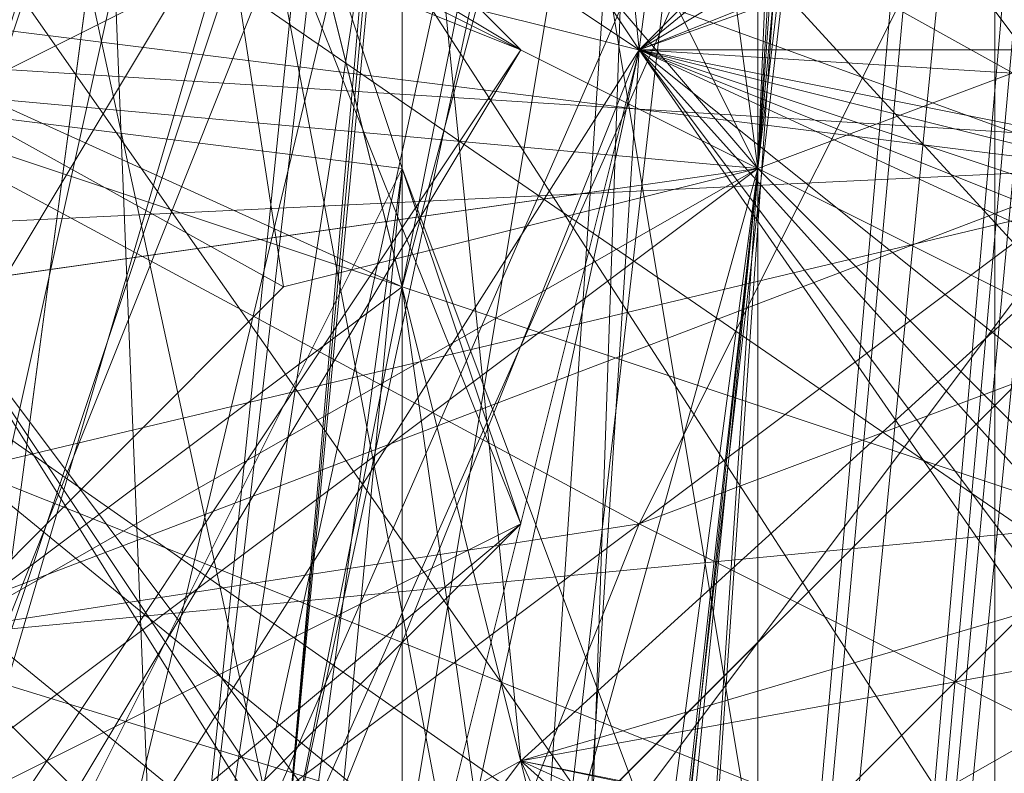
# Model space of a CAD drawing. Units: millimetres. Extents: x 16456 to 21896, y -12522 to -2088.
# Drawn here: x 19852 to 19860, y -4928 to -4922 of the extents above; entities that cross this region are included whole.
import ezdxf

# ---------------------------------------------------------------- set-up
doc = ezdxf.new("R2010")
doc.units = ezdxf.units.MM
doc.layers.add('МАФЫ НАШИ', color=250, linetype='Continuous', lineweight=25)

# ---------------------------------------------------------------- blocks, each defined once
blk = doc.blocks.new('роьгшгш')
at = {"layer": 'МАФЫ НАШИ', "lineweight": 13}
for points in [[(19811.117, -5234.322), (19920.637, -4068.9169), (19965.5683, -4072.6612)], [(19811.117, -5234.322), (19920.637, -4068.9169), (19965.5683, -4072.6612)], [(19811.117, -5234.322), (19920.637, -4068.9169), (19965.5683, -4072.6612)], [(19965.5683, -4072.6612), (19856.0483, -5238.0663), (19811.117, -5234.322)], [(19965.5683, -4072.6612), (19856.0483, -5238.0663), (19811.117, -5234.322)], [(19965.5683, -4072.6612), (19856.0483, -5238.0663), (19811.117, -5234.322)], [(19908.4681, -4360.9702), (19913.1485, -4123.2088), (19910.3403, -4360.9702), (19908.4681, -4360.9702), (19910.3403, -4360.9702), (19856.0483, -4955.3737)], [(19912.2124, -4360.9702), (19856.9844, -4955.3737), (19908.4681, -4360.9702), (19912.2124, -4360.9702), (19914.0845, -4123.2088), (19908.4681, -4360.9702)], [(19915.0206, -4360.9702), (19862.6008, -4955.3737), (19856.0483, -4955.3737)], [(19910.3403, -4360.9702), (19856.0483, -4955.3737), (19859.7926, -4955.3737)], [(19856.0483, -4955.3737), (19910.3403, -4360.9702), (19915.0206, -4360.9702)], [(19910.3403, -4360.9702), (19908.4681, -4360.9702), (19856.0483, -4955.3737)], [(19908.4681, -4360.9702), (19856.0483, -4955.3737), (19857.9204, -4955.3737)], [(19908.4681, -4360.9702), (19857.9204, -4955.3737), (19856.0483, -4955.3737)], [(19910.3403, -4360.9702), (19856.9844, -4955.3737), (19859.7926, -4955.3737)], [(19912.2124, -4360.9702), (19856.9844, -4955.3737), (19865.409, -4955.3737)], [(19912.2124, -4360.9702), (19856.9844, -4955.3737), (19908.4681, -4360.9702)], [(19908.4681, -4360.9702), (19915.0206, -4360.9702), (19856.9844, -4955.3737)], [(19856.9844, -4955.3737), (19908.4681, -4360.9702), (19910.3403, -4360.9702)], [(19908.4681, -4360.9702), (19857.9204, -4955.3737), (19856.9844, -4955.3737)], [(19908.4681, -4360.9702), (19856.9844, -4955.3737), (19857.9204, -4955.3737)], [(19908.4681, -4360.9702), (19857.9204, -4955.3737), (19856.9844, -4955.3737)], [(19910.3403, -4360.9702), (19908.4681, -4360.9702), (19856.9844, -4955.3737)], [(19910.3403, -4360.9702), (19859.7926, -4955.3737), (19856.9844, -4955.3737)], [(19865.409, -4955.3737), (19856.9844, -4955.3737), (19915.0206, -4360.9702)], [(19859.7926, -4955.3737), (19856.9844, -4955.3737), (19912.2124, -4360.9702)], [(19910.3403, -4360.9702), (19908.4681, -4360.9702), (19856.9844, -4955.3737)], [(19856.9844, -4955.3737), (19910.3403, -4360.9702), (19908.4681, -4360.9702)], [(19910.3403, -4360.9702), (19856.9844, -4955.3737), (19859.7926, -4955.3737)], [(19910.3403, -4360.9702), (19856.9844, -4955.3737), (19859.7926, -4955.3737)], [(19856.9844, -4922.6113), (19851.368, -4918.867), (19854.1762, -4894.5292)], [(19854.1762, -4894.5292), (19859.7926, -4901.0817), (19856.9844, -4922.6113)], [(19856.9844, -4895.4653), (19855.1122, -4919.8031), (19853.2401, -4931.9719)], [(19853.2401, -4931.9719), (19859.7926, -4902.0178), (19856.9844, -4895.4653)], [(19854.1762, -4929.1637), (19859.7926, -4901.0817), (19856.0483, -4908.5702), (19846.6876, -4904.826), (19843.8794, -4920.7391), (19847.6237, -4904.826), (19856.0483, -4907.6342), (19859.7926, -4901.0817)], [(19846.6876, -4901.0817), (19849.4958, -4911.3784), (19856.0483, -4909.5063), (19859.7926, -4902.9538), (19854.1762, -4929.1637), (19856.0483, -4909.5063)], [(19859.7926, -4901.0817), (19856.0483, -4907.6342), (19850.4319, -4932.908)], [(19850.4319, -4932.908), (19856.9844, -4922.6113), (19859.7926, -4901.0817)], [(19858.8565, -4901.0817), (19853.2401, -4901.0817), (19852.304, -4916.9948), (19857.9204, -4923.5473)], [(19852.304, -4916.9948), (19857.9204, -4923.5473), (19858.8565, -4901.0817)], [(19857.9204, -4920.7391), (19854.1762, -4929.1637), (19859.7926, -4901.0817), (19854.1762, -4929.1637)], [(19854.1762, -4929.1637), (19859.7926, -4901.0817), (19856.0483, -4908.5702)], [(19856.0483, -4907.6342), (19859.7926, -4901.0817), (19854.1762, -4929.1637)], [(19857.9204, -4920.7391), (19854.1762, -4929.1637), (19859.7926, -4901.0817)], [(19859.7926, -4901.0817), (19854.1762, -4929.1637), (19857.9204, -4920.7391)], [(19858.8565, -4907.6342), (19858.8565, -4901.0817), (19857.9204, -4923.5473)], [(19858.8565, -4910.4424), (19859.7926, -4901.0817), (19859.7926, -4907.6342), (19858.8565, -4910.4424), (19859.7926, -4907.6342), (19857.9204, -4923.5473)], [(19853.2401, -4931.9719), (19859.7926, -4902.0178), (19856.0483, -4907.6342), (19858.8565, -4907.6342), (19859.7926, -4902.0178), (19856.0483, -4907.6342)], [(19858.8565, -4907.6342), (19856.0483, -4931.9719), (19856.9844, -4917.9309), (19856.0483, -4902.0178)], [(19854.1762, -4929.1637), (19859.7926, -4902.9538), (19849.4958, -4907.6342)], [(19857.9204, -4920.7391), (19854.1762, -4929.1637), (19859.7926, -4902.9538), (19854.1762, -4929.1637)], [(19857.9204, -4920.7391), (19854.1762, -4929.1637), (19859.7926, -4902.9538)], [(19859.7926, -4902.9538), (19854.1762, -4929.1637), (19857.9204, -4920.7391)], [(19856.0483, -4909.5063), (19859.7926, -4902.9538), (19857.9204, -4923.5473)], [(19859.7926, -4907.6342), (19857.9204, -4923.5473), (19859.7926, -4902.9538)], [(19856.0483, -4907.6342), (19854.1762, -4929.1637), (19843.8794, -4920.7391)], [(19850.4319, -4938.5244), (19847.6237, -4927.2916), (19856.9844, -4931.9719), (19859.7926, -4907.6342), (19852.304, -4913.2506), (19856.9844, -4931.9719)], [(19849.4958, -4907.6342), (19847.6237, -4928.2277), (19854.1762, -4929.1637)], [(19865.409, -4907.6342), (19855.1122, -4918.867), (19851.368, -4911.3784), (19865.409, -4907.6342), (19855.1122, -4918.867), (19849.4958, -4916.9948), (19866.3451, -4926.3555), (19855.1122, -4918.867), (19851.368, -4911.3784)], [(19856.0483, -4907.6342), (19852.304, -4912.3145), (19849.4958, -4907.6342), (19856.0483, -4907.6342), (19849.4958, -4907.6342), (19850.4319, -4932.908)], [(19852.304, -4912.3145), (19858.8565, -4907.6342), (19857.9204, -4923.5473)], [(19856.0483, -4931.9719), (19858.8565, -4907.6342), (19852.304, -4912.3145)], [(19857.9204, -4923.5473), (19859.7926, -4907.6342), (19852.304, -4912.3145)], [(19853.2401, -4931.9719), (19852.304, -4908.5702), (19856.0483, -4907.6342)], [(19858.8565, -4907.6342), (19856.0483, -4931.9719), (19856.9844, -4917.9309)], [(19859.7926, -4907.6342), (19856.9844, -4931.9719), (19857.9204, -4923.5473)], [(19843.8794, -4920.7391), (19854.1762, -4929.1637), (19856.0483, -4908.5702)], [(19852.304, -4908.5702), (19853.2401, -4931.9719), (19847.6237, -4931.0359)], [(19854.1762, -4929.1637), (19847.6237, -4928.2277), (19856.0483, -4909.5063)], [(19857.9204, -4923.5473), (19851.368, -4924.4834), (19856.0483, -4909.5063)], [(19853.2401, -4916.9948), (19869.1533, -4909.5063), (19866.3451, -4916.9948), (19853.2401, -4916.9948), (19856.9844, -4922.6113), (19866.3451, -4916.9948)], [(19852.304, -4913.2506), (19858.8565, -4910.4424), (19855.1122, -4924.4834)], [(19855.1122, -4924.4834), (19858.8565, -4910.4424), (19856.9844, -4937.5884)], [(19857.9204, -4923.5473), (19856.9844, -4937.5884), (19858.8565, -4910.4424)], [(19842.0073, -4918.867), (19860.7286, -4923.5473), (19852.304, -4912.3145)], [(19854.1762, -4924.4834), (19845.7516, -4919.8031), (19852.304, -4912.3145)], [(19867.2811, -4912.3145), (19849.4958, -4916.9948), (19866.3451, -4926.3555)], [(19856.0483, -4931.9719), (19852.304, -4912.3145), (19851.368, -4924.4834)], [(19851.368, -4927.2916), (19853.2401, -4940.3966), (19857.9204, -4923.5473), (19854.1762, -4924.4834), (19852.304, -4912.3145), (19857.9204, -4923.5473)], [(19852.304, -4912.3145), (19851.368, -4927.2916), (19854.1762, -4924.4834)], [(19852.304, -4912.3145), (19854.1762, -4924.4834), (19857.9204, -4923.5473)], [(19861.6647, -4923.5473), (19863.5369, -4923.5473), (19860.7286, -4916.0588), (19852.304, -4912.3145), (19860.7286, -4923.5473), (19860.7286, -4916.0588)], [(19867.2811, -4912.3145), (19853.2401, -4916.9948), (19856.9844, -4922.6113)], [(19856.9844, -4922.6113), (19871.9615, -4923.5473), (19867.2811, -4912.3145)], [(19859.7926, -4929.1637), (19849.4958, -4913.2506), (19841.0712, -4921.6752)], [(19860.7286, -4916.0588), (19859.7926, -4916.9948), (19855.1122, -4913.2506), (19861.6647, -4923.5473), (19842.0073, -4928.2277), (19855.1122, -4913.2506)], [(19855.1122, -4924.4834), (19844.8155, -4919.8031), (19852.304, -4913.2506)], [(19846.6876, -4938.5244), (19855.1122, -4913.2506), (19861.6647, -4923.5473)], [(19859.7926, -4929.1637), (19859.7926, -4916.9948), (19849.4958, -4913.2506)], [(19856.9844, -4931.9719), (19852.304, -4913.2506), (19851.368, -4924.4834)], [(19851.368, -4924.4834), (19856.9844, -4931.9719), (19847.6237, -4927.2916), (19851.368, -4924.4834), (19844.8155, -4914.1866), (19847.6237, -4927.2916)], [(19867.2811, -4914.1866), (19856.9844, -4922.6113), (19853.2401, -4916.9948)], [(19856.9844, -4922.6113), (19867.2811, -4914.1866), (19871.9615, -4922.6113)], [(19859.7926, -4916.9948), (19859.7926, -4929.1637), (19863.5369, -4923.5473), (19859.7926, -4916.9948), (19863.5369, -4923.5473), (19860.7286, -4916.0588)], [(19849.4958, -4916.9948), (19866.3451, -4918.867), (19855.1122, -4918.867), (19866.3451, -4926.3555)], [(19857.9204, -4923.5473), (19852.304, -4916.9948), (19850.4319, -4929.1637)], [(19870.0893, -4917.9309), (19856.9844, -4922.6113), (19853.2401, -4916.9948)], [(19870.0893, -4917.9309), (19856.9844, -4922.6113), (19853.2401, -4916.9948)], [(19856.9844, -4922.6113), (19866.3451, -4918.867), (19853.2401, -4916.9948)], [(19866.3451, -4916.9948), (19853.2401, -4916.9948), (19856.9844, -4922.6113)], [(19866.3451, -4916.9948), (19853.2401, -4916.9948), (19856.9844, -4922.6113)], [(19856.9844, -4922.6113), (19866.3451, -4918.867), (19853.2401, -4916.9948)], [(19853.2401, -4916.9948), (19866.3451, -4926.3555), (19856.9844, -4922.6113)], [(19853.2401, -4916.9948), (19866.3451, -4926.3555), (19856.9844, -4922.6113)], [(19853.2401, -4916.9948), (19866.3451, -4926.3555), (19856.9844, -4922.6113)], [(19866.3451, -4916.9948), (19866.3451, -4924.4834), (19866.3451, -4916.9948), (19874.7697, -4918.867), (19866.3451, -4916.9948), (19866.3451, -4924.4834), (19856.9844, -4922.6113), (19866.3451, -4924.4834)], [(19871.9615, -4922.6113), (19866.3451, -4916.9948), (19856.9844, -4922.6113)], [(19856.9844, -4922.6113), (19866.3451, -4924.4834), (19866.3451, -4916.9948)], [(19856.9844, -4922.6113), (19866.3451, -4924.4834), (19866.3451, -4916.9948)], [(19859.7926, -4916.9948), (19859.7926, -4929.1637), (19863.5369, -4923.5473)], [(19853.2401, -4940.3966), (19856.9844, -4917.9309), (19851.368, -4922.6113), (19850.4319, -4934.7801), (19844.8155, -4927.2916), (19851.368, -4922.6113)], [(19856.0483, -4945.0769), (19856.9844, -4917.9309), (19856.0483, -4931.9719), (19849.4958, -4939.4605)], [(19856.9844, -4917.9309), (19856.0483, -4945.0769), (19853.2401, -4940.3966)], [(19872.8975, -4917.9309), (19855.1122, -4918.867), (19865.409, -4930.0998)], [(19872.8975, -4917.9309), (19855.1122, -4918.867), (19865.409, -4930.0998), (19872.8975, -4917.9309), (19877.5779, -4917.9309), (19874.7697, -4927.2916)], [(19856.0483, -4917.9309), (19857.9204, -4919.8031), (19857.9204, -4929.1637)], [(19856.0483, -4945.0769), (19856.9844, -4917.9309), (19856.0483, -4931.9719)], [(19866.3451, -4918.867), (19856.9844, -4922.6113), (19866.3451, -4926.3555), (19872.8975, -4917.9309)], [(19873.8336, -4928.2277), (19856.9844, -4922.6113), (19870.0893, -4917.9309)], [(19869.1533, -4928.2277), (19876.6418, -4922.6113), (19870.0893, -4917.9309), (19869.1533, -4928.2277), (19856.9844, -4922.6113), (19870.0893, -4917.9309)], [(19850.4319, -4919.8031), (19833.5827, -4918.867), (19845.7516, -4921.6752), (19860.7286, -4923.5473), (19850.4319, -4919.8031), (19833.5827, -4918.867), (19845.7516, -4921.6752), (19831.7105, -4920.7391), (19837.3269, -4927.2916), (19853.2401, -4929.1637), (19845.7516, -4921.6752), (19860.7286, -4923.5473)], [(19841.0712, -4931.0359), (19860.7286, -4923.5473), (19842.0073, -4918.867)], [(19850.4319, -4932.908), (19851.368, -4918.867), (19856.9844, -4922.6113)], [(19852.304, -4944.1408), (19856.9844, -4922.6113), (19851.368, -4918.867), (19850.4319, -4932.908), (19856.9844, -4922.6113), (19851.368, -4918.867)], [(19855.1122, -4930.0998), (19866.3451, -4918.867), (19856.9844, -4922.6113)], [(19866.3451, -4926.3555), (19855.1122, -4918.867), (19856.0483, -4928.2277)], [(19856.0483, -4928.2277), (19855.1122, -4918.867), (19871.9615, -4923.5473)], [(19866.3451, -4918.867), (19855.1122, -4918.867), (19856.0483, -4928.2277)], [(19856.0483, -4928.2277), (19855.1122, -4918.867), (19871.9615, -4923.5473)], [(19868.2172, -4933.8441), (19866.3451, -4918.867), (19856.0483, -4928.2277), (19865.409, -4930.0998), (19855.1122, -4918.867), (19856.0483, -4928.2277)], [(19866.3451, -4918.867), (19855.1122, -4930.0998), (19865.409, -4933.8441)], [(19856.0483, -4928.2277), (19865.409, -4930.0998), (19855.1122, -4918.867)], [(19856.0483, -4928.2277), (19855.1122, -4918.867), (19866.3451, -4918.867)], [(19856.0483, -4928.2277), (19855.1122, -4918.867), (19866.3451, -4918.867)], [(19855.1122, -4930.0998), (19866.3451, -4918.867), (19856.9844, -4922.6113), (19855.1122, -4930.0998), (19856.9844, -4922.6113), (19873.8336, -4928.2277)], [(19866.3451, -4918.867), (19856.0483, -4928.2277), (19868.2172, -4933.8441)], [(19868.2172, -4933.8441), (19856.0483, -4928.2277), (19866.3451, -4918.867)], [(19866.3451, -4918.867), (19856.9844, -4922.6113), (19866.3451, -4926.3555)], [(19844.8155, -4919.8031), (19844.8155, -4928.2277), (19856.9844, -4926.3555)], [(19844.8155, -4919.8031), (19844.8155, -4928.2277), (19856.9844, -4926.3555)], [(19864.4729, -4923.5473), (19868.2172, -4931.9719), (19856.9844, -4926.3555), (19859.7926, -4920.7391), (19844.8155, -4919.8031), (19856.9844, -4926.3555)], [(19856.9844, -4926.3555), (19859.7926, -4920.7391), (19844.8155, -4919.8031)], [(19844.8155, -4919.8031), (19855.1122, -4924.4834), (19851.368, -4927.2916)], [(19845.7516, -4921.6752), (19860.7286, -4923.5473), (19850.4319, -4919.8031)], [(19860.7286, -4923.5473), (19853.2401, -4929.1637), (19845.7516, -4921.6752), (19860.7286, -4923.5473), (19850.4319, -4919.8031), (19845.7516, -4921.6752)], [(19845.7516, -4919.8031), (19854.1762, -4924.4834), (19851.368, -4927.2916)], [(19850.4319, -4931.0359), (19851.368, -4920.7391), (19846.6876, -4928.2277), (19851.368, -4919.8031), (19846.6876, -4928.2277), (19848.5598, -4930.0998), (19856.0483, -4926.3555), (19850.4319, -4931.9719), (19856.0483, -4926.3555)], [(19850.4319, -4919.8031), (19865.409, -4920.7391), (19857.9204, -4923.5473), (19847.6237, -4922.6113)], [(19847.6237, -4922.6113), (19850.4319, -4919.8031), (19856.9844, -4929.1637)], [(19857.9204, -4923.5473), (19847.6237, -4922.6113), (19850.4319, -4919.8031)], [(19854.1762, -4920.7391), (19850.4319, -4931.9719), (19848.5598, -4930.0998), (19854.1762, -4920.7391), (19851.368, -4919.8031), (19848.5598, -4930.0998)], [(19855.1122, -4919.8031), (19848.5598, -4919.8031), (19849.4958, -4943.2048), (19855.1122, -4919.8031), (19853.2401, -4931.9719), (19848.5598, -4919.8031)], [(19855.1122, -4919.8031), (19848.5598, -4919.8031), (19853.2401, -4931.9719)], [(19849.4958, -4943.2048), (19855.1122, -4950.6933), (19855.1122, -4919.8031)], [(19857.9204, -4923.5473), (19865.409, -4927.2916), (19865.409, -4920.7391), (19850.4319, -4919.8031), (19860.7286, -4923.5473), (19865.409, -4920.7391)], [(19850.4319, -4919.8031), (19865.409, -4930.0998), (19865.409, -4920.7391), (19850.4319, -4919.8031), (19860.7286, -4923.5473), (19865.409, -4920.7391)], [(19850.4319, -4919.8031), (19865.409, -4920.7391), (19857.9204, -4923.5473)], [(19856.9844, -4929.1637), (19870.0893, -4933.8441), (19865.409, -4930.0998), (19856.9844, -4929.1637), (19850.4319, -4919.8031), (19865.409, -4930.0998)], [(19857.9204, -4919.8031), (19851.368, -4934.7801), (19857.9204, -4929.1637)], [(19851.368, -4920.7391), (19851.368, -4919.8031), (19856.0483, -4922.6113)], [(19856.0483, -4922.6113), (19851.368, -4919.8031), (19854.1762, -4920.7391)], [(19853.2401, -4931.9719), (19855.1122, -4919.8031), (19855.1122, -4950.6933)], [(19841.0712, -4928.2277), (19860.7286, -4926.3555), (19849.4958, -4922.6113), (19864.4729, -4923.5473), (19859.7926, -4920.7391), (19864.4729, -4923.5473), (19849.4958, -4922.6113), (19860.7286, -4926.3555)], [(19846.6876, -4925.4195), (19854.1762, -4921.6752), (19854.1762, -4920.7391), (19846.6876, -4925.4195), (19850.4319, -4931.0359), (19854.1762, -4921.6752)], [(19847.6237, -4922.6113), (19854.1762, -4920.7391), (19848.5598, -4930.0998)], [(19856.0483, -4926.3555), (19848.5598, -4930.0998), (19854.1762, -4920.7391)], [(19859.7926, -4920.7391), (19864.4729, -4923.5473), (19849.4958, -4922.6113)], [(19859.7926, -4920.7391), (19864.4729, -4923.5473), (19849.4958, -4922.6113)], [(19850.4319, -4931.9719), (19856.0483, -4922.6113), (19854.1762, -4920.7391)], [(19856.0483, -4922.6113), (19850.4319, -4931.0359), (19851.368, -4920.7391)], [(19856.0483, -4926.3555), (19854.1762, -4920.7391), (19854.1762, -4921.6752)], [(19864.4729, -4923.5473), (19871.0254, -4921.6752), (19859.7926, -4920.7391), (19856.9844, -4926.3555)], [(19859.7926, -4920.7391), (19856.9844, -4926.3555), (19864.4729, -4923.5473)], [(19859.7926, -4920.7391), (19856.9844, -4926.3555), (19864.4729, -4923.5473)], [(19837.3269, -4927.2916), (19845.7516, -4921.6752), (19853.2401, -4929.1637), (19837.3269, -4927.2916), (19842.9433, -4931.0359), (19853.2401, -4929.1637)], [(19859.7926, -4929.1637), (19841.0712, -4921.6752), (19842.0073, -4934.7801)], [(19860.7286, -4923.5473), (19845.7516, -4921.6752), (19841.0712, -4924.4834)], [(19853.2401, -4929.1637), (19871.0254, -4932.908), (19860.7286, -4923.5473), (19845.7516, -4921.6752)], [(19854.1762, -4921.6752), (19850.4319, -4931.0359), (19856.0483, -4926.3555)], [(19856.9844, -4929.1637), (19847.6237, -4922.6113), (19844.8155, -4925.4195), (19838.263, -4927.2916), (19847.6237, -4922.6113), (19844.8155, -4925.4195)], [(19857.9204, -4923.5473), (19847.6237, -4922.6113), (19844.8155, -4925.4195), (19838.263, -4927.2916), (19847.6237, -4922.6113), (19844.8155, -4925.4195)], [(19849.4958, -4922.6113), (19860.7286, -4926.3555), (19841.0712, -4928.2277)], [(19849.4958, -4922.6113), (19860.7286, -4926.3555), (19841.0712, -4928.2277)], [(19845.7516, -4942.2687), (19855.1122, -4923.5473), (19847.6237, -4922.6113)], [(19845.7516, -4943.2048), (19847.6237, -4922.6113), (19857.9204, -4931.0359)], [(19865.409, -4934.7801), (19856.9844, -4922.6113), (19853.2401, -4931.9719), (19865.409, -4934.7801), (19853.2401, -4931.9719), (19845.7516, -4938.5244)], [(19857.9204, -4931.0359), (19847.6237, -4922.6113), (19846.6876, -4944.1408)], [(19847.6237, -4922.6113), (19855.1122, -4923.5473), (19852.304, -4944.1408)], [(19865.409, -4931.9719), (19847.6237, -4932.908), (19853.2401, -4931.9719), (19865.409, -4931.9719), (19856.9844, -4922.6113), (19853.2401, -4931.9719)], [(19860.7286, -4926.3555), (19849.4958, -4922.6113), (19864.4729, -4923.5473), (19870.0893, -4930.0998)], [(19860.7286, -4926.3555), (19849.4958, -4922.6113), (19864.4729, -4923.5473), (19870.0893, -4930.0998)], [(19860.7286, -4926.3555), (19849.4958, -4922.6113), (19864.4729, -4923.5473)], [(19860.7286, -4926.3555), (19849.4958, -4922.6113), (19864.4729, -4923.5473)], [(19850.4319, -4931.0359), (19856.0483, -4922.6113), (19850.4319, -4931.9719)], [(19855.1122, -4951.6294), (19856.9844, -4922.6113), (19850.4319, -4932.908)], [(19856.9844, -4922.6113), (19855.1122, -4951.6294), (19852.304, -4944.1408)], [(19865.409, -4934.7801), (19856.9844, -4922.6113), (19853.2401, -4931.9719)], [(19856.9844, -4922.6113), (19865.409, -4933.8441), (19853.2401, -4931.9719)], [(19866.3451, -4924.4834), (19856.9844, -4922.6113), (19853.2401, -4931.9719)], [(19856.9844, -4922.6113), (19866.3451, -4926.3555), (19853.2401, -4931.9719)], [(19856.9844, -4922.6113), (19866.3451, -4926.3555), (19853.2401, -4931.9719)], [(19855.1122, -4930.0998), (19856.9844, -4922.6113), (19869.1533, -4928.2277)], [(19855.1122, -4930.0998), (19866.3451, -4926.3555), (19856.9844, -4922.6113)], [(19856.9844, -4922.6113), (19855.1122, -4930.0998), (19865.409, -4933.8441)], [(19856.9844, -4922.6113), (19865.409, -4931.9719), (19855.1122, -4930.0998)], [(19871.0254, -4933.8441), (19856.9844, -4922.6113), (19865.409, -4931.9719)], [(19865.409, -4933.8441), (19871.9615, -4923.5473), (19856.9844, -4922.6113)], [(19865.409, -4931.9719), (19856.9844, -4922.6113), (19871.9615, -4922.6113)], [(19871.9615, -4922.6113), (19871.0254, -4933.8441), (19878.5139, -4928.2277), (19871.9615, -4922.6113), (19856.9844, -4922.6113), (19871.0254, -4933.8441)], [(19856.9844, -4922.6113), (19865.409, -4934.7801), (19866.3451, -4924.4834)], [(19865.409, -4933.8441), (19856.9844, -4922.6113), (19866.3451, -4926.3555)], [(19853.2401, -4929.1637), (19871.0254, -4932.908), (19860.7286, -4923.5473), (19841.0712, -4924.4834)], [(19860.7286, -4923.5473), (19841.0712, -4924.4834), (19853.2401, -4929.1637)], [(19849.4958, -4938.5244), (19860.7286, -4923.5473), (19841.0712, -4931.0359)], [(19861.6647, -4923.5473), (19857.9204, -4935.7162), (19842.0073, -4928.2277)], [(19844.8155, -4925.4195), (19857.9204, -4923.5473), (19857.9204, -4931.0359)], [(19845.7516, -4942.2687), (19853.2401, -4943.2048), (19855.1122, -4923.5473)], [(19846.6876, -4938.5244), (19861.6647, -4923.5473), (19857.9204, -4935.7162)], [(19859.7926, -4932.908), (19860.7286, -4923.5473), (19849.4958, -4938.5244)], [(19857.9204, -4923.5473), (19850.4319, -4929.1637), (19853.2401, -4940.3966)], [(19855.1122, -4949.7572), (19857.9204, -4923.5473), (19851.368, -4927.2916)], [(19854.1762, -4924.4834), (19851.368, -4927.2916), (19857.9204, -4923.5473)], [(19851.368, -4924.4834), (19857.9204, -4923.5473), (19856.9844, -4932.908)], [(19857.9204, -4923.5473), (19851.368, -4927.2916), (19854.1762, -4924.4834)], [(19852.304, -4944.1408), (19855.1122, -4923.5473), (19857.9204, -4931.0359)], [(19853.2401, -4929.1637), (19871.0254, -4932.908), (19860.7286, -4923.5473)], [(19853.2401, -4940.3966), (19854.1762, -4951.6294), (19857.9204, -4923.5473)], [(19854.1762, -4951.6294), (19853.2401, -4940.3966), (19857.9204, -4923.5473)], [(19853.2401, -4929.1637), (19871.0254, -4932.908), (19860.7286, -4923.5473)], [(19857.9204, -4931.0359), (19855.1122, -4923.5473), (19853.2401, -4943.2048)], [(19855.1122, -4949.7572), (19856.9844, -4937.5884), (19857.9204, -4923.5473)], [(19875.7057, -4931.0359), (19871.9615, -4923.5473), (19865.409, -4936.6523), (19856.0483, -4928.2277), (19871.9615, -4923.5473), (19865.409, -4936.6523)], [(19873.8336, -4931.9719), (19871.9615, -4923.5473), (19877.5779, -4927.2916), (19873.8336, -4931.9719), (19856.0483, -4928.2277), (19871.9615, -4923.5473)], [(19866.3451, -4926.3555), (19856.0483, -4928.2277), (19868.2172, -4933.8441), (19866.3451, -4926.3555), (19868.2172, -4933.8441), (19871.9615, -4923.5473)], [(19864.4729, -4923.5473), (19856.9844, -4926.3555), (19868.2172, -4931.9719)], [(19856.9844, -4932.908), (19857.9204, -4923.5473), (19856.9844, -4931.9719)], [(19857.9204, -4923.5473), (19865.409, -4927.2916), (19866.3451, -4931.9719)], [(19857.9204, -4931.0359), (19871.0254, -4932.908), (19866.3451, -4931.9719), (19857.9204, -4931.0359), (19857.9204, -4923.5473), (19866.3451, -4931.9719)], [(19851.368, -4924.4834), (19856.0483, -4931.9719), (19847.6237, -4927.2916), (19851.368, -4924.4834), (19844.8155, -4927.2916), (19847.6237, -4927.2916)], [(19853.2401, -4931.9719), (19866.3451, -4924.4834), (19865.409, -4934.7801), (19853.2401, -4931.9719), (19845.7516, -4938.5244), (19865.409, -4934.7801)], [(19851.368, -4924.4834), (19856.9844, -4932.908), (19855.1122, -4949.7572)], [(19856.9844, -4937.5884), (19851.368, -4927.2916), (19855.1122, -4924.4834)], [(19844.8155, -4925.4195), (19856.9844, -4929.1637), (19858.8565, -4931.9719)], [(19860.7286, -4926.3555), (19856.0483, -4931.0359), (19841.0712, -4928.2277)], [(19860.7286, -4926.3555), (19856.0483, -4931.0359), (19841.0712, -4928.2277)], [(19856.9844, -4926.3555), (19868.2172, -4931.9719), (19855.1122, -4931.0359), (19856.9844, -4926.3555), (19844.8155, -4928.2277), (19855.1122, -4931.0359)], [(19856.9844, -4926.3555), (19868.2172, -4931.9719), (19855.1122, -4931.0359), (19856.9844, -4926.3555), (19844.8155, -4928.2277), (19855.1122, -4931.0359)], [(19848.5598, -4930.0998), (19856.0483, -4926.3555), (19850.4319, -4931.9719)], [(19850.4319, -4931.9719), (19856.0483, -4926.3555), (19850.4319, -4931.0359)], [(19866.3451, -4926.3555), (19856.0483, -4928.2277), (19868.2172, -4933.8441)], [(19856.0483, -4931.0359), (19860.7286, -4926.3555), (19870.0893, -4930.0998)], [(19856.0483, -4931.0359), (19860.7286, -4926.3555), (19870.0893, -4930.0998)], [(19847.6237, -4932.908), (19856.0483, -4928.2277), (19865.409, -4936.6523), (19847.6237, -4932.908), (19868.2172, -4933.8441), (19856.0483, -4928.2277)], [(19856.0483, -4928.2277), (19868.2172, -4933.8441), (19853.2401, -4931.9719)], [(19856.0483, -4928.2277), (19868.2172, -4933.8441), (19853.2401, -4931.9719)], [(19853.2401, -4931.9719), (19856.0483, -4928.2277), (19863.5369, -4944.1408), (19853.2401, -4931.9719), (19868.2172, -4933.8441), (19856.0483, -4928.2277)], [(19856.0483, -4928.2277), (19868.2172, -4933.8441), (19853.2401, -4931.9719), (19856.0483, -4928.2277), (19853.2401, -4931.9719), (19865.409, -4930.0998)], [(19856.0483, -4928.2277), (19868.2172, -4933.8441), (19853.2401, -4931.9719), (19856.0483, -4928.2277), (19853.2401, -4931.9719), (19865.409, -4930.0998)], [(19873.8336, -4931.9719), (19863.5369, -4944.1408), (19856.0483, -4928.2277)]]:
    blk.add_lwpolyline(points, close=True, dxfattribs=at)
for points in [[(19820.4777, -5189.3908), (19856.9844, -4955.3737), (19859.7926, -4955.3737), (19856.9844, -4955.3737), (19910.3403, -4360.9702), (19913.1485, -4123.2088)], [(19914.0845, -4123.2088), (19910.3403, -4360.9702), (19859.7926, -4955.3737), (19917.8288, -4361.9063), (19910.3403, -4360.9702), (19922.5092, -4124.1449), (19917.8288, -4361.9063), (19924.3813, -4361.9063), (19870.0893, -4956.3097), (19871.9615, -4956.3097), (19870.0893, -4956.3097), (19828.9023, -5190.3268), (19820.4777, -5189.3908), (19856.9844, -4955.3737), (19865.409, -4955.3737), (19856.9844, -4955.3737), (19915.0206, -4360.9702), (19910.3403, -4360.9702), (19922.5092, -4124.1449)], [(19914.0845, -4123.2088), (19908.4681, -4360.9702), (19910.3403, -4360.9702), (19859.7926, -4955.3737), (19856.9844, -4955.3737), (19908.4681, -4360.9702), (19910.3403, -4360.9702), (19856.0483, -4955.3737), (19859.7926, -4955.3737), (19870.0893, -4956.3097), (19920.637, -4361.9063), (19871.9615, -4956.3097), (19923.4452, -4361.9063), (19927.1895, -4125.081)], [(19916.8927, -4124.1449), (19915.0206, -4360.9702), (19910.3403, -4360.9702), (19856.0483, -4955.3737), (19819.5416, -5189.3908)], [(19910.3403, -4360.9702), (19859.7926, -4955.3737), (19856.9844, -4955.3737), (19910.3403, -4360.9702)], [(19908.4681, -4360.9702), (19857.9204, -4955.3737), (19908.4681, -4360.9702), (19856.9844, -4955.3737), (19857.9204, -4955.3737), (19820.4777, -5189.3908), (19856.9844, -4955.3737), (19908.4681, -4360.9702)], [(19912.2124, -4360.9702), (19856.9844, -4955.3737), (19859.7926, -4955.3737), (19856.9844, -4955.3737), (19820.4777, -5189.3908), (19856.9844, -4955.3737), (19859.7926, -4955.3737), (19856.9844, -4955.3737), (19910.3403, -4360.9702), (19856.0483, -4955.3737)], [(19914.0845, -4123.2088), (19908.4681, -4360.9702), (19910.3403, -4360.9702), (19908.4681, -4360.9702), (19856.0483, -4955.3737), (19819.5416, -5189.3908), (19857.9204, -4955.3737), (19856.0483, -4955.3737), (19908.4681, -4360.9702), (19857.9204, -4955.3737), (19856.9844, -4955.3737)], [(19820.4777, -5189.3908), (19859.7926, -4955.3737), (19856.9844, -4955.3737), (19910.3403, -4360.9702), (19908.4681, -4360.9702), (19910.3403, -4360.9702), (19914.0845, -4123.2088), (19910.3403, -4360.9702), (19915.0206, -4360.9702), (19910.3403, -4360.9702), (19857.9204, -4955.3737), (19912.2124, -4360.9702), (19917.8288, -4361.9063), (19868.2172, -4956.3097), (19857.9204, -4955.3737), (19868.2172, -4956.3097), (19912.2124, -4360.9702), (19857.9204, -4955.3737), (19908.4681, -4360.9702), (19857.9204, -4955.3737), (19856.9844, -4955.3737), (19908.4681, -4360.9702), (19912.2124, -4360.9702)], [(19916.8927, -4124.1449), (19912.2124, -4360.9702), (19908.4681, -4360.9702), (19914.0845, -4123.2088), (19908.4681, -4360.9702), (19910.3403, -4360.9702), (19908.4681, -4360.9702), (19856.9844, -4955.3737), (19915.0206, -4360.9702), (19908.4681, -4360.9702), (19856.9844, -4955.3737), (19912.2124, -4360.9702), (19856.9844, -4955.3737), (19865.409, -4955.3737), (19912.2124, -4360.9702), (19922.5092, -4361.9063), (19871.9615, -4956.3097), (19923.4452, -4361.9063), (19929.0616, -4125.081)], [(19845.7516, -4908.5702), (19842.0073, -4918.867), (19860.7286, -4923.5473), (19852.304, -4912.3145), (19842.9433, -4915.1227), (19849.4958, -4911.3784)], [(19849.4958, -4911.3784), (19843.8794, -4916.0588), (19842.0073, -4918.867), (19842.9433, -4915.1227), (19842.0073, -4918.867), (19852.304, -4912.3145), (19851.368, -4927.2916), (19854.1762, -4924.4834), (19851.368, -4927.2916), (19857.9204, -4923.5473), (19857.9204, -4931.0359), (19866.3451, -4931.9719)], [(19865.409, -4927.2916), (19857.9204, -4923.5473), (19858.8565, -4907.6342), (19852.304, -4912.3145), (19849.4958, -4907.6342), (19846.6876, -4900.1456)], [(19845.7516, -4942.2687), (19842.9433, -4948.8212), (19842.9433, -4943.2048), (19850.4319, -4938.5244), (19853.2401, -4943.2048), (19855.1122, -4923.5473), (19857.9204, -4931.0359), (19855.1122, -4923.5473), (19852.304, -4944.1408), (19849.4958, -4939.4605), (19846.6876, -4944.1408), (19852.304, -4944.1408), (19851.368, -4918.867), (19854.1762, -4894.5292)], [(19856.9844, -4895.4653), (19855.1122, -4919.8031), (19855.1122, -4950.6933)], [(19849.4958, -4943.2048), (19848.5598, -4919.8031), (19855.1122, -4919.8031), (19853.2401, -4931.9719), (19848.5598, -4919.8031), (19849.4958, -4943.2048)], [(19855.1122, -4946.949), (19857.9204, -4931.0359), (19857.9204, -4923.5473), (19844.8155, -4925.4195), (19837.3269, -4930.0998), (19858.8565, -4931.9719), (19870.0893, -4933.8441), (19871.0254, -4932.908), (19853.2401, -4929.1637), (19858.8565, -4931.9719), (19837.3269, -4930.0998), (19838.263, -4931.9719), (19837.3269, -4924.4834), (19835.4548, -4918.867), (19834.5187, -4924.4834), (19831.7105, -4929.1637), (19837.3269, -4930.0998), (19853.2401, -4929.1637), (19841.0712, -4924.4834), (19837.3269, -4930.0998), (19827.0302, -4926.3555), (19837.3269, -4930.0998), (19826.0941, -4929.1637)], [(19854.1762, -4951.6294), (19857.9204, -4923.5473), (19865.409, -4920.7391), (19865.409, -4927.2916), (19865.409, -4920.7391), (19850.4319, -4919.8031), (19860.7286, -4923.5473), (19850.4319, -4919.8031), (19865.409, -4920.7391), (19872.8975, -4924.4834), (19860.7286, -4923.5473), (19872.8975, -4924.4834), (19865.409, -4920.7391), (19871.0254, -4921.6752), (19859.7926, -4920.7391), (19874.7697, -4924.4834), (19859.7926, -4920.7391), (19871.0254, -4921.6752), (19877.5779, -4924.4834), (19872.8975, -4924.4834), (19865.409, -4920.7391), (19871.0254, -4921.6752), (19868.2172, -4927.2916)], [(19871.9615, -4910.4424), (19872.8975, -4917.9309), (19867.2811, -4912.3145), (19871.9615, -4923.5473), (19856.9844, -4922.6113), (19855.1122, -4930.0998), (19865.409, -4933.8441), (19871.9615, -4923.5473), (19856.9844, -4922.6113), (19867.2811, -4914.1866), (19871.9615, -4922.6113), (19856.9844, -4922.6113), (19859.7926, -4901.0817)], [(19856.9844, -4895.4653), (19855.1122, -4919.8031), (19853.2401, -4931.9719), (19855.1122, -4919.8031), (19855.1122, -4950.6933)], [(19851.368, -4956.3097), (19853.2401, -4931.9719), (19856.9844, -4922.6113), (19866.3451, -4916.9948)], [(19837.3269, -4930.0998), (19856.0483, -4931.0359), (19841.0712, -4928.2277), (19856.0483, -4931.0359), (19860.7286, -4926.3555), (19856.0483, -4931.0359), (19841.0712, -4928.2277), (19856.0483, -4931.0359), (19837.3269, -4930.0998)], [(19845.7516, -4941.3326), (19839.1991, -4932.908), (19839.1991, -4931.9719), (19837.3269, -4925.4195), (19839.1991, -4932.908), (19838.263, -4924.4834), (19845.7516, -4931.0359), (19839.1991, -4932.908), (19845.7516, -4938.5244), (19845.7516, -4931.0359), (19853.2401, -4931.9719), (19852.304, -4908.5702), (19856.0483, -4907.6342), (19856.0483, -4909.5063), (19852.304, -4912.3145), (19858.8565, -4907.6342)], [(19853.2401, -4940.3966), (19857.9204, -4935.7162), (19862.6008, -4930.0998), (19861.6647, -4923.5473), (19862.6008, -4930.0998), (19863.5369, -4923.5473), (19860.7286, -4923.5473), (19859.7926, -4932.908), (19857.9204, -4935.7162), (19861.6647, -4923.5473), (19846.6876, -4938.5244), (19842.0073, -4934.7801), (19846.6876, -4939.4605)], [(19854.1762, -4894.5292), (19851.368, -4918.867), (19856.9844, -4922.6113), (19851.368, -4918.867), (19850.4319, -4932.908), (19845.7516, -4929.1637), (19850.4319, -4932.908), (19849.4958, -4907.6342), (19847.6237, -4928.2277), (19843.8794, -4920.7391), (19847.6237, -4928.2277), (19848.5598, -4908.5702), (19852.304, -4913.2506), (19858.8565, -4908.5702), (19859.7926, -4902.9538), (19857.9204, -4923.5473), (19859.7926, -4907.6342), (19859.7926, -4901.0817), (19856.0483, -4907.6342), (19859.7926, -4901.0817), (19858.8565, -4907.6342), (19858.8565, -4901.0817)], [(19856.9844, -4895.4653), (19859.7926, -4902.0178), (19853.2401, -4931.9719), (19847.6237, -4932.908), (19849.4958, -4938.5244), (19847.6237, -4932.908), (19838.263, -4931.9719), (19837.3269, -4925.4195), (19839.1991, -4929.1637), (19837.3269, -4923.5473), (19837.3269, -4929.1637), (19842.9433, -4937.5884), (19840.1351, -4934.7801), (19842.9433, -4924.4834), (19839.1991, -4921.6752), (19846.6876, -4917.9309), (19851.368, -4911.3784), (19853.2401, -4916.9948), (19852.304, -4907.6342), (19846.6876, -4917.9309), (19841.0712, -4915.1227), (19852.304, -4907.6342), (19869.1533, -4909.5063)], [(19867.2811, -4912.3145), (19853.2401, -4916.9948), (19856.9844, -4922.6113), (19870.0893, -4917.9309), (19856.9844, -4922.6113), (19873.8336, -4928.2277), (19855.1122, -4930.0998), (19864.4729, -4938.5244), (19847.6237, -4932.908), (19849.4958, -4939.4605), (19843.8794, -4929.1637), (19847.6237, -4932.908), (19843.8794, -4929.1637), (19838.263, -4931.9719), (19843.8794, -4929.1637), (19838.263, -4921.6752)], [(19837.3269, -4924.4834), (19844.8155, -4928.2277), (19856.9844, -4926.3555), (19855.1122, -4931.0359), (19856.9844, -4926.3555), (19844.8155, -4928.2277), (19837.3269, -4924.4834)], [(19859.7926, -4907.6342), (19856.9844, -4931.9719), (19852.304, -4913.2506), (19851.368, -4924.4834), (19852.304, -4913.2506)], [(19844.8155, -4956.3097), (19847.6237, -4931.0359), (19848.5598, -4919.8031), (19847.6237, -4931.0359), (19846.6876, -4901.0817), (19844.8155, -4927.2916), (19851.368, -4924.4834), (19856.9844, -4932.908), (19855.1122, -4949.7572)], [(19849.4958, -4939.4605), (19851.368, -4924.4834), (19852.304, -4912.3145), (19856.0483, -4931.9719), (19858.8565, -4907.6342), (19852.304, -4912.3145), (19859.7926, -4907.6342), (19857.9204, -4923.5473), (19856.9844, -4937.5884), (19855.1122, -4949.7572), (19856.9844, -4937.5884), (19856.0483, -4942.2687), (19856.9844, -4937.5884), (19851.368, -4927.2916), (19854.1762, -4924.4834), (19845.7516, -4919.8031), (19852.304, -4912.3145), (19846.6876, -4905.762), (19846.6876, -4900.1456), (19845.7516, -4929.1637), (19851.368, -4918.867), (19845.7516, -4929.1637), (19842.9433, -4949.7572)], [(19850.4319, -4932.908), (19856.9844, -4922.6113), (19859.7926, -4901.0817), (19856.0483, -4907.6342), (19852.304, -4912.3145), (19858.8565, -4907.6342), (19856.0483, -4909.5063), (19859.7926, -4902.9538), (19857.9204, -4923.5473), (19856.9844, -4931.9719), (19859.7926, -4907.6342), (19852.304, -4912.3145), (19856.0483, -4907.6342), (19852.304, -4912.3145), (19847.6237, -4904.826), (19846.6876, -4901.0817), (19852.304, -4912.3145), (19854.1762, -4924.4834), (19857.9204, -4923.5473), (19856.9844, -4937.5884), (19858.8565, -4910.4424), (19855.1122, -4924.4834), (19844.8155, -4919.8031), (19842.0073, -4944.1408)], [(19855.1122, -4951.6294), (19856.9844, -4922.6113), (19865.409, -4933.8441), (19853.2401, -4931.9719), (19865.409, -4934.7801), (19866.3451, -4924.4834), (19865.409, -4934.7801), (19856.9844, -4922.6113), (19853.2401, -4916.9948), (19866.3451, -4916.9948), (19853.2401, -4916.9948), (19856.9844, -4922.6113), (19873.8336, -4928.2277), (19877.5779, -4932.908), (19870.0893, -4942.2687), (19877.5779, -4927.2916), (19870.0893, -4942.2687), (19873.8336, -4931.9719), (19863.5369, -4944.1408)], [(19868.2172, -4939.4605), (19853.2401, -4931.9719), (19865.409, -4933.8441), (19849.4958, -4938.5244), (19865.409, -4933.8441), (19852.304, -4932.908), (19847.6237, -4932.908), (19849.4958, -4938.5244), (19847.6237, -4932.908), (19843.8794, -4929.1637), (19842.0073, -4918.867), (19844.8155, -4919.8031), (19844.8155, -4927.2916), (19845.7516, -4917.9309), (19844.8155, -4927.2916), (19851.368, -4927.2916), (19855.1122, -4924.4834), (19858.8565, -4910.4424)], [(19861.6647, -4923.5473), (19855.1122, -4913.2506), (19846.6876, -4938.5244), (19843.8794, -4916.0588), (19855.1122, -4913.2506), (19852.304, -4912.3145), (19854.1762, -4924.4834), (19857.9204, -4923.5473), (19851.368, -4927.2916), (19854.1762, -4924.4834), (19845.7516, -4919.8031), (19849.4958, -4939.4605), (19851.368, -4927.2916), (19852.304, -4912.3145), (19846.6876, -4901.0817), (19856.0483, -4909.5063), (19849.4958, -4911.3784), (19843.8794, -4916.0588), (19849.4958, -4913.2506)], [(19851.368, -4918.867), (19845.7516, -4929.1637), (19850.4319, -4932.908), (19849.4958, -4907.6342), (19859.7926, -4902.9538), (19854.1762, -4929.1637), (19859.7926, -4902.9538), (19856.0483, -4909.5063), (19851.368, -4924.4834), (19857.9204, -4923.5473), (19853.2401, -4940.3966)], [(19844.8155, -4956.3097), (19847.6237, -4931.0359), (19846.6876, -4901.0817), (19852.304, -4908.5702), (19846.6876, -4901.0817), (19856.0483, -4909.5063), (19856.0483, -4907.6342), (19854.1762, -4929.1637), (19843.8794, -4920.7391), (19854.1762, -4929.1637), (19856.0483, -4908.5702), (19859.7926, -4901.0817), (19858.8565, -4910.4424)], [(19856.0483, -4931.9719), (19847.6237, -4927.2916), (19851.368, -4924.4834), (19847.6237, -4927.2916), (19856.9844, -4931.9719), (19857.9204, -4923.5473), (19856.9844, -4932.908), (19857.9204, -4923.5473), (19851.368, -4924.4834), (19844.8155, -4914.1866), (19845.7516, -4909.5063), (19844.8155, -4914.1866), (19846.6876, -4901.0817)], [(19852.304, -4912.3145), (19851.368, -4924.4834), (19844.8155, -4927.2916), (19849.4958, -4911.3784), (19850.4319, -4929.1637), (19849.4958, -4911.3784), (19852.304, -4916.9948), (19866.3451, -4918.867), (19855.1122, -4930.0998), (19865.409, -4933.8441), (19848.5598, -4942.2687)], [(19859.7926, -4901.0817), (19858.8565, -4907.6342), (19858.8565, -4901.0817), (19857.9204, -4923.5473), (19852.304, -4916.9948), (19850.4319, -4929.1637), (19844.8155, -4933.8441)], [(19846.6876, -4905.762), (19846.6876, -4904.826), (19846.6876, -4901.0817), (19845.7516, -4917.9309), (19851.368, -4927.2916), (19857.9204, -4923.5473), (19855.1122, -4949.7572), (19853.2401, -4940.3966), (19849.4958, -4939.4605), (19851.368, -4927.2916), (19857.9204, -4923.5473), (19853.2401, -4940.3966), (19850.4319, -4934.7801)], [(19855.1122, -4951.6294), (19856.9844, -4922.6113), (19850.4319, -4932.908), (19856.0483, -4907.6342), (19858.8565, -4907.6342), (19859.7926, -4902.0178), (19856.0483, -4907.6342), (19853.2401, -4931.9719), (19864.4729, -4939.4605)], [(19852.304, -4913.2506), (19846.6876, -4905.762), (19846.6876, -4904.826), (19852.304, -4913.2506), (19856.0483, -4908.5702), (19852.304, -4913.2506), (19858.8565, -4910.4424), (19856.9844, -4937.5884), (19851.368, -4927.2916), (19855.1122, -4924.4834), (19844.8155, -4919.8031)], [(19837.3269, -4921.6752), (19844.8155, -4919.8031), (19844.8155, -4928.2277), (19856.9844, -4926.3555), (19859.7926, -4920.7391), (19844.8155, -4919.8031), (19835.4548, -4918.867)], [(19869.1533, -4928.2277), (19856.9844, -4922.6113), (19855.1122, -4930.0998), (19866.3451, -4926.3555), (19856.9844, -4922.6113), (19865.409, -4931.9719), (19856.9844, -4922.6113), (19871.0254, -4933.8441), (19856.9844, -4922.6113), (19871.9615, -4922.6113)], [(19837.3269, -4929.1637), (19842.9433, -4935.7162), (19845.7516, -4942.2687), (19855.1122, -4923.5473), (19847.6237, -4922.6113), (19855.1122, -4923.5473), (19852.304, -4944.1408)], [(19839.1991, -4920.7391), (19842.9433, -4915.1227), (19841.0712, -4921.6752), (19842.9433, -4915.1227), (19849.4958, -4913.2506), (19859.7926, -4916.9948), (19859.7926, -4929.1637), (19841.0712, -4921.6752)], [(19841.0712, -4921.6752), (19849.4958, -4913.2506), (19859.7926, -4929.1637), (19842.0073, -4934.7801), (19853.2401, -4938.5244), (19858.8565, -4936.6523), (19863.5369, -4923.5473), (19859.7926, -4929.1637), (19858.8565, -4936.6523), (19853.2401, -4938.5244)], [(19873.8336, -4931.9719), (19863.5369, -4944.1408), (19856.0483, -4928.2277), (19865.409, -4930.0998), (19855.1122, -4918.867), (19865.409, -4930.0998), (19856.0483, -4928.2277), (19855.1122, -4918.867), (19866.3451, -4918.867), (19852.304, -4906.6981), (19867.2811, -4912.3145), (19852.304, -4916.9948), (19842.9433, -4915.1227), (19846.6876, -4917.9309), (19842.9433, -4924.4834), (19842.9433, -4915.1227), (19849.4958, -4911.3784), (19843.8794, -4916.0588), (19849.4958, -4911.3784), (19855.1122, -4913.2506), (19860.7286, -4916.0588), (19861.6647, -4923.5473), (19860.7286, -4916.0588), (19863.5369, -4923.5473)], [(19865.409, -4907.6342), (19855.1122, -4918.867), (19851.368, -4911.3784), (19853.2401, -4916.9948), (19846.6876, -4917.9309), (19842.9433, -4914.1866), (19853.2401, -4916.9948), (19866.3451, -4926.3555), (19856.9844, -4922.6113), (19866.3451, -4926.3555), (19853.2401, -4931.9719), (19865.409, -4930.0998)], [(19859.7926, -4907.6342), (19857.9204, -4923.5473), (19850.4319, -4929.1637), (19853.2401, -4940.3966), (19846.6876, -4934.7801), (19848.5598, -4950.6933), (19854.1762, -4951.6294), (19853.2401, -4940.3966), (19846.6876, -4939.4605), (19849.4958, -4938.5244), (19845.7516, -4931.0359), (19839.1991, -4929.1637), (19842.9433, -4924.4834), (19839.1991, -4929.1637), (19837.3269, -4923.5473), (19837.3269, -4925.4195), (19837.3269, -4930.0998), (19837.3269, -4925.4195), (19837.3269, -4922.6113), (19838.263, -4924.4834)], [(19846.6876, -4917.9309), (19842.0073, -4912.3145), (19842.0073, -4918.867), (19841.0712, -4931.0359), (19839.1991, -4928.2277), (19841.0712, -4931.0359), (19840.1351, -4928.2277), (19839.1991, -4928.2277), (19842.0073, -4918.867), (19860.7286, -4923.5473), (19841.0712, -4931.0359), (19860.7286, -4923.5473), (19849.4958, -4938.5244), (19865.409, -4936.6523), (19863.5369, -4944.1408)], [(19868.2172, -4933.8441), (19856.0483, -4928.2277), (19866.3451, -4918.867), (19856.0483, -4928.2277), (19868.2172, -4933.8441)], [(19867.2811, -4912.3145), (19849.4958, -4916.9948), (19866.3451, -4926.3555), (19855.1122, -4918.867), (19856.0483, -4928.2277), (19855.1122, -4918.867), (19871.9615, -4923.5473), (19855.1122, -4918.867), (19865.409, -4907.6342), (19855.1122, -4918.867), (19872.8975, -4917.9309)], [(19872.8975, -4917.9309), (19855.1122, -4918.867), (19865.409, -4930.0998), (19855.1122, -4918.867), (19872.8975, -4917.9309), (19855.1122, -4918.867), (19865.409, -4907.6342)], [(19863.5369, -4944.1408), (19856.0483, -4928.2277), (19853.2401, -4931.9719), (19868.2172, -4933.8441), (19856.0483, -4928.2277), (19868.2172, -4933.8441), (19847.6237, -4932.908), (19856.0483, -4928.2277), (19865.409, -4936.6523), (19859.7926, -4944.1408)], [(19866.3451, -4918.867), (19855.1122, -4918.867), (19856.0483, -4928.2277), (19855.1122, -4918.867), (19871.9615, -4923.5473)], [(19856.0483, -4907.6342), (19852.304, -4908.5702), (19853.2401, -4931.9719), (19847.6237, -4931.0359), (19848.5598, -4919.8031)], [(19856.0483, -4928.2277), (19855.1122, -4918.867), (19866.3451, -4918.867), (19868.2172, -4933.8441), (19874.7697, -4921.6752), (19874.7697, -4927.2916), (19866.3451, -4918.867), (19872.8975, -4917.9309), (19865.409, -4907.6342), (19869.1533, -4909.5063), (19872.8975, -4913.2506), (19869.1533, -4909.5063), (19874.7697, -4911.3784)], [(19849.4958, -4939.4605), (19855.1122, -4930.0998), (19865.409, -4931.9719), (19856.9844, -4922.6113), (19853.2401, -4916.9948), (19851.368, -4910.4424), (19867.2811, -4914.1866), (19856.9844, -4922.6113), (19853.2401, -4916.9948), (19866.3451, -4918.867), (19856.9844, -4922.6113), (19866.3451, -4918.867), (19853.2401, -4916.9948), (19856.9844, -4922.6113), (19870.0893, -4917.9309), (19869.1533, -4928.2277), (19856.9844, -4922.6113), (19866.3451, -4926.3555), (19871.0254, -4935.7162), (19865.409, -4933.8441), (19871.0254, -4935.7162), (19866.3451, -4943.2048)], [(19871.9615, -4923.5473), (19856.0483, -4928.2277), (19873.8336, -4931.9719)], [(19860.7286, -4923.5473), (19873.8336, -4927.2916), (19872.8975, -4924.4834), (19877.5779, -4924.4834), (19872.8975, -4924.4834), (19873.8336, -4927.2916), (19860.7286, -4923.5473), (19863.5369, -4923.5473), (19860.7286, -4916.0588), (19852.304, -4912.3145), (19860.7286, -4923.5473), (19845.7516, -4921.6752), (19841.0712, -4924.4834), (19831.7105, -4920.7391), (19833.5827, -4918.867), (19831.7105, -4920.7391)], [(19846.6876, -4938.5244), (19857.9204, -4935.7162), (19862.6008, -4930.0998), (19861.6647, -4923.5473), (19863.5369, -4923.5473), (19858.8565, -4936.6523), (19862.6008, -4930.0998), (19863.5369, -4923.5473), (19859.7926, -4932.908), (19860.7286, -4923.5473), (19849.4958, -4938.5244), (19858.8565, -4936.6523), (19853.2401, -4940.3966), (19851.368, -4922.6113), (19856.9844, -4917.9309), (19856.0483, -4945.0769)], [(19849.4958, -4938.5244), (19839.1991, -4929.1637), (19840.1351, -4935.7162), (19837.3269, -4929.1637), (19845.7516, -4942.2687), (19840.1351, -4935.7162), (19842.9433, -4935.7162), (19839.1991, -4929.1637), (19849.4958, -4938.5244), (19845.7516, -4931.0359), (19849.4958, -4938.5244), (19842.9433, -4937.5884), (19842.9433, -4939.4605), (19837.3269, -4930.0998), (19855.1122, -4931.0359), (19856.0483, -4931.0359), (19860.7286, -4926.3555), (19870.0893, -4930.0998)], [(19855.1122, -4913.2506), (19861.6647, -4923.5473), (19842.0073, -4928.2277)], [(19829.8384, -4917.9309), (19833.5827, -4918.867), (19829.8384, -4917.9309), (19847.6237, -4922.6113), (19842.9433, -4949.7572), (19846.6876, -4944.1408), (19847.6237, -4922.6113), (19857.9204, -4931.0359), (19847.6237, -4922.6113), (19845.7516, -4943.2048), (19842.9433, -4949.7572), (19847.6237, -4922.6113), (19842.9433, -4948.8212), (19852.304, -4944.1408), (19851.368, -4918.867), (19856.9844, -4922.6113), (19850.4319, -4932.908), (19851.368, -4918.867), (19845.7516, -4929.1637), (19850.4319, -4932.908), (19848.5598, -4957.2458), (19844.8155, -4956.3097), (19851.368, -4957.2458)], [(19856.0483, -4917.9309), (19857.9204, -4919.8031), (19850.4319, -4916.0588), (19847.6237, -4916.9948), (19856.0483, -4917.9309), (19857.9204, -4919.8031), (19857.9204, -4929.1637), (19851.368, -4934.7801), (19857.9204, -4919.8031)], [(19866.3451, -4916.9948), (19853.2401, -4916.9948), (19856.9844, -4922.6113), (19866.3451, -4924.4834)], [(19853.2401, -4931.9719), (19866.3451, -4926.3555), (19856.9844, -4922.6113), (19866.3451, -4926.3555), (19853.2401, -4916.9948), (19866.3451, -4926.3555), (19856.9844, -4922.6113), (19865.409, -4933.8441)], [(19827.0302, -4926.3555), (19842.9433, -4931.0359), (19831.7105, -4929.1637), (19834.5187, -4920.7391), (19838.263, -4927.2916), (19829.8384, -4917.9309), (19834.5187, -4920.7391), (19831.7105, -4929.1637), (19837.3269, -4930.0998), (19828.9023, -4926.3555), (19841.0712, -4928.2277), (19828.9023, -4926.3555), (19837.3269, -4930.0998), (19855.1122, -4931.0359), (19856.0483, -4931.0359), (19860.7286, -4926.3555), (19870.0893, -4930.0998)], [(19828.9023, -4923.5473), (19841.0712, -4928.2277), (19831.7105, -4918.867), (19849.4958, -4922.6113), (19844.8155, -4919.8031), (19844.8155, -4928.2277), (19856.9844, -4926.3555), (19859.7926, -4920.7391), (19844.8155, -4919.8031), (19849.4958, -4922.6113), (19844.8155, -4919.8031), (19859.7926, -4920.7391), (19874.7697, -4924.4834)], [(19874.7697, -4924.4834), (19859.7926, -4920.7391), (19856.9844, -4926.3555), (19864.4729, -4923.5473)], [(19864.4729, -4923.5473), (19856.9844, -4926.3555), (19868.2172, -4931.9719), (19855.1122, -4931.0359), (19856.9844, -4926.3555), (19855.1122, -4931.0359), (19868.2172, -4931.9719)], [(19843.8794, -4929.1637), (19843.8794, -4935.7162), (19847.6237, -4932.908), (19849.4958, -4938.5244), (19865.409, -4936.6523), (19859.7926, -4944.1408), (19870.0893, -4942.2687), (19865.409, -4936.6523), (19874.7697, -4927.2916), (19868.2172, -4933.8441), (19866.3451, -4918.867), (19856.0483, -4928.2277), (19868.2172, -4933.8441), (19873.8336, -4934.7801), (19874.7697, -4921.6752), (19878.5139, -4929.1637), (19877.5779, -4934.7801)], [(19851.368, -4920.7391), (19851.368, -4919.8031), (19856.0483, -4922.6113), (19851.368, -4919.8031), (19854.1762, -4920.7391), (19854.1762, -4921.6752), (19846.6876, -4925.4195), (19850.4319, -4931.0359), (19854.1762, -4921.6752), (19850.4319, -4931.0359), (19856.0483, -4926.3555), (19848.5598, -4930.0998), (19854.1762, -4920.7391), (19847.6237, -4922.6113), (19850.4319, -4919.8031), (19856.9844, -4929.1637), (19844.8155, -4925.4195), (19842.9433, -4931.0359), (19857.9204, -4931.0359), (19855.1122, -4950.6933), (19856.0483, -4946.013), (19856.0483, -4945.0769)], [(19850.4319, -4931.9719), (19848.5598, -4930.0998), (19854.1762, -4920.7391), (19848.5598, -4930.0998), (19854.1762, -4920.7391), (19851.368, -4919.8031)], [(19868.2172, -4931.9719), (19870.0893, -4933.8441), (19868.2172, -4927.2916), (19868.2172, -4931.9719), (19868.2172, -4927.2916), (19864.4729, -4923.5473), (19856.9844, -4926.3555), (19868.2172, -4931.9719), (19870.0893, -4933.8441), (19868.2172, -4927.2916), (19865.409, -4930.0998), (19865.409, -4920.7391), (19850.4319, -4919.8031), (19856.9844, -4929.1637), (19865.409, -4930.0998), (19853.2401, -4931.9719), (19865.409, -4931.9719), (19856.9844, -4922.6113)], [(19847.6237, -4922.6113), (19846.6876, -4925.4195), (19850.4319, -4931.0359), (19856.0483, -4922.6113), (19850.4319, -4931.9719), (19856.0483, -4922.6113), (19854.1762, -4920.7391), (19847.6237, -4922.6113), (19854.1762, -4920.7391), (19847.6237, -4922.6113), (19846.6876, -4925.4195)], [(19856.0483, -4922.6113), (19850.4319, -4931.0359), (19851.368, -4920.7391), (19846.6876, -4928.2277)], [(19854.1762, -4920.7391), (19856.0483, -4926.3555), (19854.1762, -4920.7391), (19854.1762, -4921.6752)], [(19854.1762, -4920.7391), (19856.0483, -4926.3555), (19854.1762, -4920.7391)], [(19857.9204, -4923.5473), (19844.8155, -4925.4195), (19847.6237, -4922.6113), (19838.263, -4927.2916), (19844.8155, -4925.4195), (19838.263, -4927.2916), (19847.6237, -4922.6113), (19844.8155, -4925.4195), (19856.9844, -4929.1637), (19865.409, -4930.0998), (19870.0893, -4933.8441), (19858.8565, -4931.9719), (19856.9844, -4929.1637), (19858.8565, -4931.9719), (19853.2401, -4929.1637)], [(19842.9433, -4943.2048), (19853.2401, -4943.2048), (19845.7516, -4942.2687), (19853.2401, -4943.2048), (19855.1122, -4923.5473)], [(19877.5779, -4932.908), (19871.9615, -4942.2687), (19870.0893, -4942.2687), (19877.5779, -4934.7801), (19868.2172, -4939.4605), (19877.5779, -4931.0359), (19871.9615, -4923.5473), (19856.0483, -4928.2277), (19865.409, -4936.6523)]]:
    blk.add_lwpolyline(points, dxfattribs=at)

msp = doc.modelspace()

# ---------------------------------------------------------------- block references
at = {"layer": 'МАФЫ НАШИ'}
msp.add_blockref('роьгшгш', (0, 0), dxfattribs=at)

doc.saveas('drawing.dxf')
